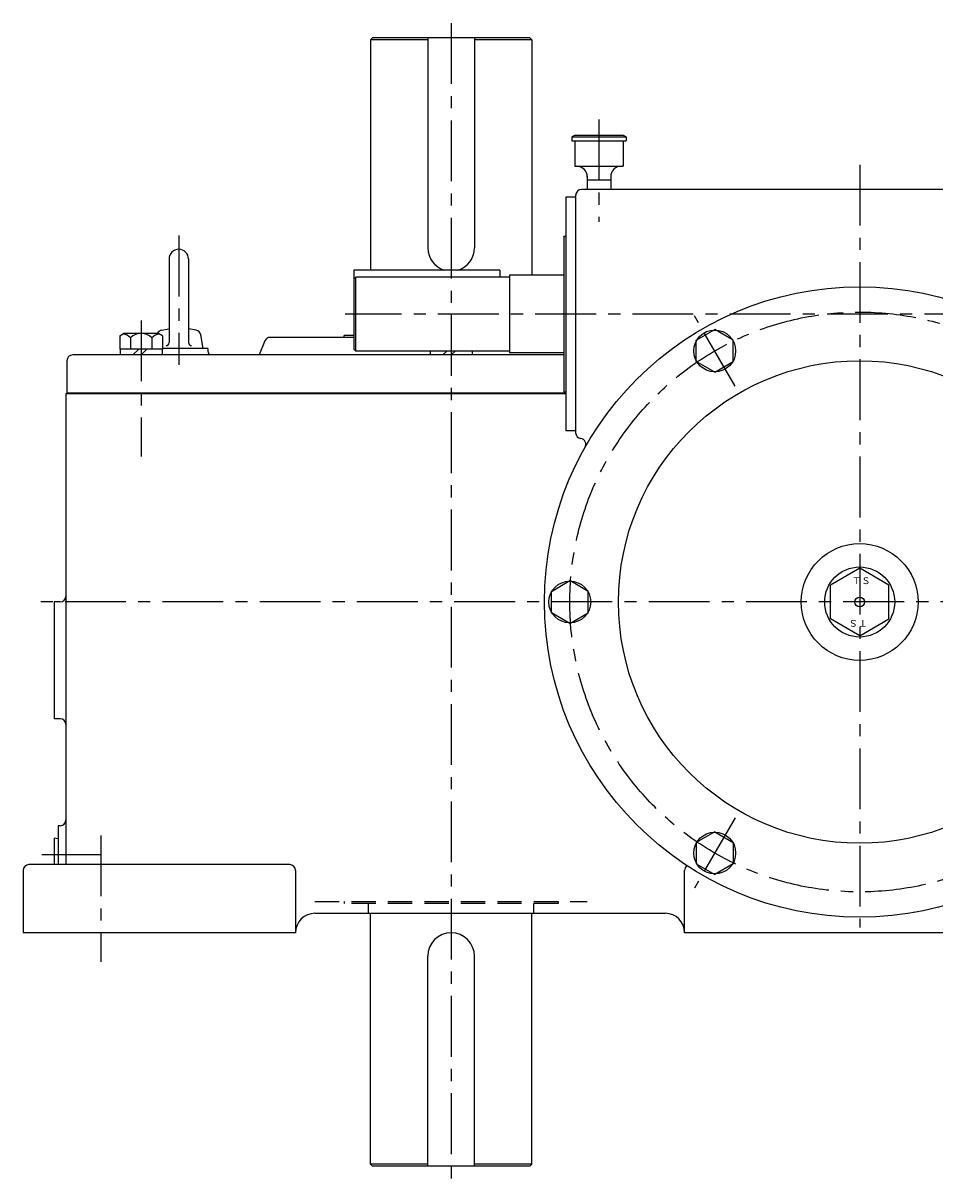
# Model space of a CAD drawing. Extents: x 273 to 1933, y 34 to 1550.
# Drawn here: x 273 to 742, y 34 to 629 of the extents above; entities that cross this region are included whole.
import ezdxf

# ---------------------------------------------------------------- set-up
doc = ezdxf.new("R2010")
doc.units = 0
doc.header["$LTSCALE"] = 5
doc.header["$MEASUREMENT"] = 0
doc.linetypes.add('CENTER', pattern=[2, 1.25, -0.25, 0.25, -0.25])
doc.linetypes.add('DASHED', pattern=[0.75, 0.5, -0.25])
for name, color, linetype in [('2', 4, 'CONTINUOUS'), ('4', 3, 'CONTINUOUS'), ('L-CENTER', 1, 'CENTER')]:
    doc.layers.add(name, color=color, linetype=linetype)
doc.styles.add('KANJI', font='TXT', dxfattribs={"bigfont": 'BIGFONT'})

msp = doc.modelspace()

# ---------------------------------------------------------------- linework, layer by layer
at = {"layer": '2'}
for p, q in [((329.44, 458.8), (332.44, 461.8)), ((333.69, 458.8), (336.69, 461.8)), ((488.79, 458.8), (490.79, 460.8)), ((493.03, 458.8), (495.03, 460.8)), ((552.03, 439.1), (295.53, 439.1))]:
    msp.add_line(p, q, dxfattribs=at)
at = {"layer": '2', "linetype": 'DASHED', "ltscale": 5}
for p, q in [((423.03, 177.8), (563.03, 177.8)), ((438.03, 177.8), (438.03, 176.8)), ((548.03, 176.8), (438.03, 176.8)), ((450.53, 171.8), (450.53, 176.8)), ((535.53, 171.8), (535.53, 176.8))]:
    msp.add_line(p, q, dxfattribs=at)
at = {"layer": '2'}
msp.add_circle((703.03, 331.8), 2.5, dxfattribs=at)
at = {"layer": '4'}
for p, q in [((452.53, 621.8), (451.53, 620.8)), ((451.53, 620.8), (451.53, 502.3)), ((481.03, 620.8), (451.53, 620.8)), ((533.53, 621.8), (452.53, 621.8)), ((533.53, 621.8), (452.53, 621.8)), ((481.03, 621.8), (481.03, 513.8)), ((505.03, 621.8), (505.03, 513.8)), ((534.53, 620.8), (505.03, 620.8)), ((533.53, 621.8), (534.53, 620.8)), ((534.53, 620.8), (534.53, 499.8)), ((555.03, 570.8), (556.53, 571.8)), ((556.53, 571.8), (581.53, 571.8)), ((581.53, 571.8), (583.03, 570.8)), ((555.03, 570.8), (583.03, 570.8)), ((555.03, 570.8), (555.03, 568.8)), ((555.03, 568.8), (583.03, 568.8)), ((556.53, 568.8), (556.53, 555.8)), ((581.53, 568.8), (581.53, 555.8)), ((583.03, 570.8), (583.03, 568.8)), ((556.53, 555.8), (581.53, 555.8)), ((557.53, 555.8), (581.53, 555.8)), ((563.03, 550.69), (563.03, 543.8)), ((563.03, 548.8), (575.03, 548.8)), ((575.03, 550.3), (575.03, 543.8)), ((846.03, 543.8), (560.03, 543.8)), ((552.03, 539.8), (552.03, 419.8)), ((557.03, 539.8), (552.03, 539.8)), ((557.03, 540.8), (557.03, 418.75)), ((551.03, 519.8), (551.03, 439.8)), ((551.03, 519.8), (552.03, 519.8)), ((348.03, 508.1), (348.03, 465.1)), ((358.03, 508.1), (358.03, 465.1)), ((518.03, 502.3), (443.03, 502.3)), ((443.03, 502.3), (443.03, 461.8)), ((518.03, 502.3), (518.03, 498.8)), ((443.03, 497.8), (444.03, 498.8)), ((523.03, 498.8), (444.03, 498.8)), ((444.03, 460.8), (444.03, 498.8)), ((551.03, 499.8), (523.03, 499.8)), ((523.03, 499.8), (523.03, 459.8)), ((344.17, 471.47), (348.03, 472.18)), ((361.9, 471.47), (358.03, 472.18)), ((619.03, 466.32), (628.53, 471.81)), ((638.03, 466.32), (628.53, 471.81)), ((322.72, 468.66), (324.69, 469.8)), ((322.72, 468.66), (322.72, 461.8)), ((342.69, 469.8), (324.69, 469.8)), ((328.2, 467.62), (328.2, 461.8)), ((339.17, 467.62), (339.17, 461.8)), ((344.66, 468.66), (342.69, 469.8)), ((344.66, 468.66), (344.66, 461.8)), ((365.53, 462.1), (364.31, 469.04)), ((397.26, 465.95), (394.28, 458.8)), ((443.03, 467.8), (400.03, 467.8)), ((443.03, 468.8), (438.03, 468.8)), ((438.03, 467.8), (438.03, 468.8)), ((619.03, 455.35), (619.03, 466.32)), ((638.03, 455.35), (638.03, 466.32)), ((551.03, 458.8), (298.53, 458.8)), ((344.66, 461.8), (322.72, 461.8)), ((322.94, 461.8), (322.94, 458.8)), ((344.44, 461.8), (344.44, 458.8)), ((368.03, 462.1), (344.66, 462.1)), ((368.03, 462.1), (368.03, 460.8)), ((444.03, 460.8), (443.03, 461.8)), ((523.03, 460.8), (444.03, 460.8)), ((482.28, 460.8), (482.28, 458.8)), ((503.78, 460.8), (503.78, 458.8)), ((551.03, 459.8), (523.03, 459.8)), ((295.53, 455.8), (295.53, 438.8)), ((628.53, 449.87), (619.03, 455.35)), ((628.53, 449.87), (638.03, 455.35)), ((552.03, 438.8), (295.03, 438.8)), ((295.03, 438.8), (295.03, 196.8)), ((551.03, 439.8), (552.03, 439.8)), ((557.03, 419.8), (552.03, 419.8)), ((703.03, 349.12), (688.03, 340.46)), ((718.03, 340.46), (703.03, 349.12)), ((544.53, 337.28), (554.03, 342.77)), ((563.53, 337.28), (554.03, 342.77)), ((544.53, 326.31), (544.53, 337.28)), ((563.53, 326.31), (563.53, 337.28)), ((289.03, 331.8), (289.03, 271.8)), ((292.03, 331.8), (289.03, 331.8)), ((554.03, 320.83), (544.53, 326.31)), ((554.03, 320.83), (563.53, 326.31)), ((703.03, 314.48), (688.03, 323.14)), ((703.03, 314.48), (718.03, 323.14)), ((292.03, 271.8), (289.03, 271.8)), ((291.03, 216.8), (291.03, 196.8)), ((292.03, 216.8), (291.03, 216.8)), ((291.03, 210.13), (289.03, 210.36)), ((289.03, 210.36), (289.03, 196.8)), ((628.53, 213.73), (619.03, 208.25)), ((628.53, 213.73), (638.03, 208.25)), ((619.03, 208.25), (619.03, 197.28)), ((638.03, 208.25), (638.03, 197.28)), ((410.03, 196.8), (276.03, 196.8)), ((619.03, 197.28), (628.53, 191.79)), ((638.03, 197.28), (628.53, 191.79)), ((273.03, 193.8), (273.03, 161.8)), ((413.03, 193.8), (413.03, 161.8)), ((613.03, 161.8), (613.03, 193.8)), ((548.03, 177.8), (548.03, 176.8)), ((423.03, 171.8), (603.03, 171.8)), ((450.53, 171.8), (535.53, 171.8)), ((451.53, 42.8), (451.53, 171.8)), ((534.53, 42.8), (534.53, 171.8)), ((413.03, 161.8), (273.03, 161.8)), ((413.03, 161.8), (413.03, 161.8)), ((843.03, 161.8), (613.03, 161.8)), ((613.03, 161.8), (613.03, 161.8)), ((481.03, 41.8), (481.03, 149.8)), ((505.03, 41.8), (505.03, 149.8)), ((481.03, 42.8), (451.53, 42.8)), ((452.53, 41.8), (451.53, 42.8)), ((533.53, 41.8), (452.53, 41.8)), ((533.53, 41.8), (452.53, 41.8)), ((534.53, 42.8), (505.03, 42.8)), ((533.53, 41.8), (534.53, 42.8))]:
    msp.add_line(p, q, dxfattribs=at)
at = {"layer": '4', "linetype": 'Continuous'}
for p, q in [((688.03, 323.14), (688.03, 340.46)), ((718.03, 323.14), (718.03, 340.46))]:
    msp.add_line(p, q, dxfattribs=at)
at = {"layer": '4'}
for centre, radius in [((703.03, 331.8), 162), ((628.53, 460.84), 10.75), ((703.03, 331.8), 124), ((703.03, 331.8), 30), ((703.03, 331.8), 18), ((554.03, 331.8), 10.75), ((628.53, 202.76), 10.75)]:
    msp.add_circle(centre, radius, dxfattribs=at)
for centre, radius, start, end in [((557.53, 550.3), 5.5, 0, 90), ((580.53, 550.3), 5.5, 89.03249, 180), ((560.03, 540.8), 3, 90, 180), ((353.03, 508.1), 5, 0, 180), ((493.03, 513.8), 12, 180, 253.40219), ((493.03, 513.8), 12, 286.59781, 0), ((344.71, 468.52), 3, 100.38516, 154.8517), ((361.35, 468.52), 3, 10, 79.61484), ((322.72, 461.8), 8, 46.71692, 77.98092), ((333.69, 461.8), 8, 46.71692, 133.28308), ((344.66, 461.8), 8, 102.01908, 133.28308), ((346.53, 465.1), 1.5, 270, 0), ((359.53, 465.1), 1.5, 180, 270), ((400.03, 464.8), 3, 90, 157.38014), ((298.53, 455.8), 3, 90, 180), ((371.03, 460.8), 3, 180, 221.81031), ((560.03, 418.75), 3, 180, 262.82134), ((559.28, 412.8), 3, 330.59965, 82.82134), ((292.03, 334.8), 3, 270, 0), ((292.03, 268.8), 3, 0, 90), ((292.03, 219.8), 3, 270, 0), ((276.03, 193.8), 3, 90, 180), ((410.03, 193.8), 3, 0, 90), ((616.03, 193.8), 3, 125.05401, 180), ((423.03, 161.8), 10, 90, 180), ((603.03, 161.8), 10, 0, 90), ((493.03, 149.8), 12, 0, 180)]:
    msp.add_arc(centre, radius, start, end, dxfattribs=at)
at = {"layer": 'L-CENTER', "ltscale": 5}
for p, q in [((493.03, 629.31), (493.03, 34.29)), ((569.03, 579.73), (569.03, 527.19)), ((703.03, 556.55), (703.03, 164.56)), ((353.03, 520.12), (353.03, 453.7)), ((333.69, 476.55), (333.69, 406.59)), ((967.52, 479.8), (438.55, 479.8)), ((638.97, 442.76), (618.1, 478.91)), ((875.86, 331.8), (277.77, 331.8)), ((638.97, 220.83), (618.1, 184.69)), ((313.03, 211.8), (313.03, 146.8)), ((313.24, 201.8), (282.68, 201.8))]:
    msp.add_line(p, q, dxfattribs=at)
msp.add_circle((703.03, 331.8), 149, dxfattribs=at)

# ---------------------------------------------------------------- texts
at = {"layer": '2', "linetype": 'Continuous', "style": 'KANJI'}
msp.add_text('ＴＳ', height=3.5, dxfattribs=at).set_placement((699.07, 341.01))
msp.add_text('ＴＳ', height=3.5, rotation=180, dxfattribs=at).set_placement((707, 322.58))

doc.saveas('drawing.dxf')
